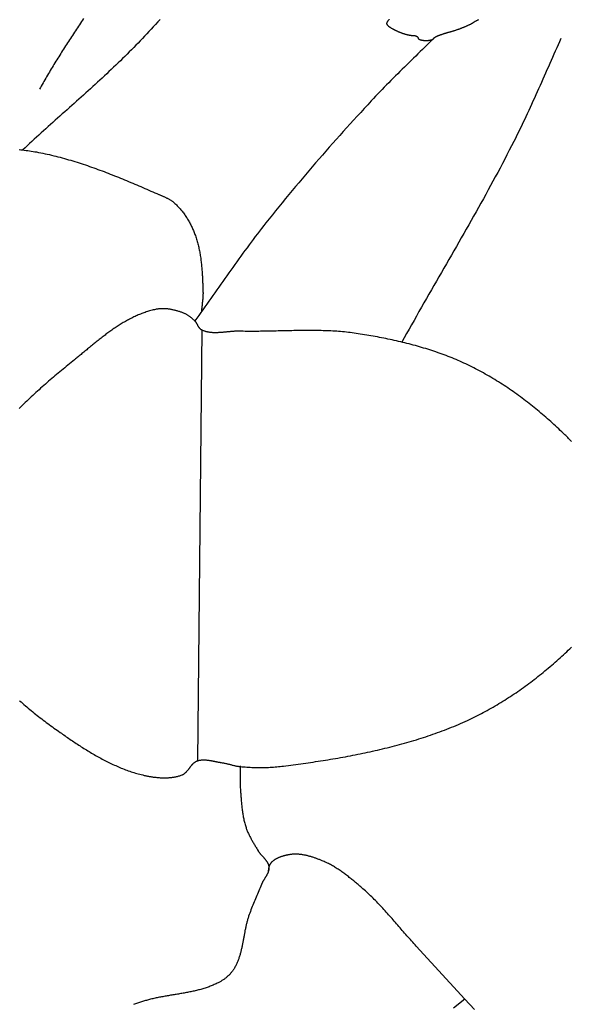
# Model space of a CAD drawing. Units: millimetres. Extents: x 2 to 129, y -64 to 65.
# Drawn here: x 68 to 93, y -21 to 24 of the extents above; entities that cross this region are included whole.
import ezdxf

# ---------------------------------------------------------------- set-up
doc = ezdxf.new("R2010")
doc.units = ezdxf.units.MM
doc.layers.add('Vector Layer 1', color=7, linetype='Continuous', lineweight=30)

msp = doc.modelspace()

# ---------------------------------------------------------------- linework, layer by layer
at = {"layer": 'Vector Layer 1', "color": 18, "lineweight": 30, "true_color": 0x000000}
msp.add_line((75.945, 9.909), (75.745, -9.884), dxfattribs=at)
for points in [[(74.027, 24.175), (73.923, 24.061), (73.82, 23.948), (73.717, 23.834), (73.614, 23.721), (73.614, 23.721), (73.516, 23.615), (73.418, 23.509), (73.32, 23.404), (73.22, 23.299), (73.121, 23.195), (73.021, 23.091), (72.92, 22.988), (72.819, 22.885), (72.717, 22.783), (72.615, 22.681), (72.513, 22.579), (72.41, 22.478), (72.307, 22.377), (72.203, 22.276), (72.099, 22.176), (71.995, 22.076), (71.89, 21.977), (71.785, 21.877), (71.68, 21.778), (71.574, 21.68), (71.468, 21.581), (71.362, 21.483), (71.256, 21.385), (71.149, 21.287), (71.042, 21.189), (70.935, 21.092), (70.828, 20.994), (70.721, 20.897), (70.613, 20.8), (70.505, 20.703), (70.398, 20.606), (70.29, 20.51), (70.182, 20.413), (70.074, 20.316), (69.966, 20.22), (69.858, 20.123), (69.75, 20.027), (69.642, 19.93), (69.534, 19.834), (69.426, 19.737), (69.318, 19.641), (69.21, 19.544), (69.102, 19.447), (68.994, 19.351), (68.886, 19.254), (68.779, 19.157), (68.671, 19.06), (68.564, 18.962), (68.457, 18.865), (68.35, 18.768), (68.243, 18.67), (68.137, 18.572), (68.03, 18.474), (67.924, 18.375), (67.818, 18.277), (67.713, 18.178)], [(86.612, 23.307), (86.509, 23.204), (86.406, 23.102), (86.303, 23), (86.2, 22.898), (86.096, 22.796), (85.992, 22.695), (85.889, 22.593), (85.785, 22.492), (85.681, 22.39), (85.577, 22.289), (85.473, 22.187), (85.37, 22.086), (85.266, 21.984), (85.162, 21.883), (85.059, 21.781), (84.955, 21.679), (84.852, 21.577), (84.75, 21.474), (84.647, 21.372), (84.545, 21.269), (84.443, 21.166), (84.341, 21.062), (84.24, 20.959), (84.139, 20.855), (84.038, 20.75), (83.938, 20.645), (83.839, 20.54), (83.74, 20.434), (83.74, 20.434), (83.577, 20.258), (83.415, 20.083), (83.253, 19.906), (83.091, 19.73), (82.93, 19.553), (82.769, 19.376), (82.608, 19.199), (82.448, 19.021), (82.288, 18.843), (82.129, 18.664), (81.97, 18.485), (81.811, 18.306), (81.653, 18.127), (81.496, 17.947), (81.338, 17.766), (81.182, 17.586), (81.026, 17.405), (80.87, 17.223), (80.715, 17.041), (80.56, 16.859), (80.406, 16.676), (80.252, 16.493), (80.099, 16.31), (79.947, 16.126), (79.795, 15.942), (79.643, 15.757), (79.492, 15.572), (79.342, 15.386), (79.192, 15.2), (79.043, 15.014), (78.895, 14.827), (78.895, 14.827), (78.796, 14.702), (78.698, 14.576), (78.601, 14.451), (78.504, 14.324), (78.408, 14.198), (78.312, 14.071), (78.216, 13.943), (78.122, 13.816), (78.027, 13.688), (77.933, 13.56), (77.839, 13.431), (77.746, 13.303), (77.653, 13.174), (77.56, 13.045), (77.468, 12.915), (77.376, 12.786), (77.283, 12.656), (77.192, 12.527), (77.1, 12.397), (77.008, 12.267), (76.917, 12.137), (76.825, 12.007), (76.734, 11.877), (76.642, 11.747), (76.551, 11.617), (76.459, 11.487), (76.368, 11.357), (76.276, 11.227), (76.184, 11.097), (76.092, 10.968), (76, 10.838), (75.908, 10.709), (75.815, 10.58), (75.722, 10.45), (75.629, 10.322)], [(92.953, 4.793), (92.908, 4.837), (92.862, 4.881), (92.817, 4.924), (92.772, 4.968), (92.727, 5.011), (92.681, 5.055), (92.636, 5.098), (92.592, 5.141), (92.547, 5.185), (92.502, 5.228), (92.502, 5.228), (92.431, 5.296), (92.359, 5.364), (92.287, 5.432), (92.215, 5.5), (92.142, 5.567), (92.069, 5.634), (91.995, 5.701), (91.92, 5.767), (91.846, 5.833), (91.771, 5.899), (91.695, 5.965), (91.619, 6.03), (91.543, 6.095), (91.466, 6.159), (91.389, 6.223), (91.311, 6.287), (91.233, 6.35), (91.155, 6.413), (91.076, 6.476), (90.997, 6.538), (90.917, 6.6), (90.837, 6.661), (90.757, 6.722), (90.676, 6.783), (90.595, 6.843), (90.513, 6.902), (90.431, 6.961), (90.349, 7.02), (90.266, 7.078), (90.183, 7.136), (90.1, 7.193), (90.016, 7.25), (89.932, 7.306), (89.847, 7.361), (89.763, 7.416), (89.677, 7.471), (89.592, 7.525), (89.506, 7.578), (89.42, 7.631), (89.333, 7.683), (89.246, 7.735), (89.159, 7.786), (89.071, 7.836), (88.983, 7.886), (88.895, 7.935), (88.807, 7.984), (88.718, 8.032), (88.629, 8.079), (88.539, 8.125), (88.449, 8.171), (88.359, 8.216), (88.269, 8.261), (88.178, 8.305), (88.178, 8.305), (88.089, 8.347), (88, 8.388), (87.91, 8.429), (87.82, 8.469), (87.73, 8.508), (87.639, 8.547), (87.548, 8.585), (87.457, 8.622), (87.365, 8.659), (87.273, 8.695), (87.181, 8.73), (87.088, 8.765), (86.996, 8.799), (86.903, 8.833), (86.809, 8.866), (86.716, 8.898), (86.622, 8.93), (86.528, 8.961), (86.433, 8.992), (86.339, 9.022), (86.244, 9.051), (86.149, 9.08), (86.054, 9.109), (85.959, 9.137), (85.863, 9.164), (85.767, 9.191), (85.671, 9.217), (85.575, 9.243), (85.479, 9.268), (85.383, 9.293), (85.286, 9.317), (85.189, 9.341), (85.093, 9.364), (84.996, 9.387), (84.899, 9.409), (84.801, 9.431), (84.704, 9.452), (84.607, 9.473), (84.509, 9.493), (84.412, 9.513), (84.314, 9.533), (84.216, 9.552), (84.118, 9.571), (84.021, 9.589), (83.923, 9.607), (83.825, 9.625), (83.727, 9.642), (83.629, 9.659), (83.531, 9.675), (83.433, 9.691), (83.335, 9.707), (83.237, 9.722), (83.139, 9.737), (83.041, 9.752), (83.041, 9.752), (82.952, 9.764), (82.864, 9.776), (82.775, 9.788), (82.686, 9.798), (82.597, 9.808), (82.509, 9.817), (82.42, 9.825), (82.33, 9.833), (82.241, 9.84), (82.152, 9.847), (82.063, 9.853), (81.973, 9.858), (81.884, 9.863), (81.795, 9.867), (81.705, 9.871), (81.615, 9.874), (81.526, 9.877), (81.436, 9.88), (81.346, 9.882), (81.257, 9.883), (81.167, 9.885), (81.077, 9.885), (80.987, 9.886), (80.897, 9.886), (80.808, 9.886), (80.718, 9.886), (80.628, 9.885), (80.538, 9.884), (80.448, 9.883), (80.358, 9.882), (80.268, 9.881), (80.178, 9.879), (80.088, 9.877), (79.998, 9.876), (79.908, 9.874), (79.818, 9.872), (79.729, 9.87), (79.639, 9.867), (79.549, 9.865), (79.459, 9.863), (79.369, 9.861), (79.28, 9.859), (79.19, 9.857), (79.1, 9.855), (79.011, 9.853), (78.921, 9.851), (78.831, 9.85), (78.742, 9.848), (78.652, 9.847), (78.563, 9.846), (78.474, 9.845), (78.385, 9.845), (78.295, 9.845), (78.206, 9.845), (78.117, 9.845), (78.028, 9.845), (77.94, 9.846), (77.851, 9.848), (77.762, 9.849), (77.673, 9.851), (77.673, 9.851), (77.645, 9.852), (77.617, 9.852), (77.589, 9.852), (77.56, 9.852), (77.532, 9.851), (77.503, 9.85), (77.474, 9.849), (77.445, 9.847), (77.416, 9.845), (77.387, 9.843), (77.358, 9.841), (77.329, 9.839), (77.3, 9.837), (77.27, 9.834), (77.241, 9.831), (77.212, 9.829), (77.182, 9.826), (77.153, 9.823), (77.123, 9.82), (77.094, 9.817), (77.064, 9.814), (77.035, 9.811), (77.005, 9.808), (76.976, 9.805), (76.946, 9.803), (76.917, 9.8), (76.887, 9.798), (76.858, 9.795), (76.828, 9.793), (76.799, 9.791), (76.77, 9.789), (76.74, 9.787), (76.711, 9.786), (76.682, 9.784), (76.653, 9.783), (76.624, 9.783), (76.595, 9.782), (76.567, 9.782), (76.538, 9.782), (76.509, 9.783), (76.481, 9.784), (76.453, 9.785), (76.424, 9.787), (76.396, 9.789), (76.368, 9.792), (76.341, 9.795), (76.313, 9.799), (76.285, 9.803), (76.258, 9.807), (76.231, 9.812), (76.204, 9.818), (76.177, 9.824), (76.15, 9.831), (76.124, 9.839), (76.098, 9.847), (76.072, 9.855), (76.046, 9.865), (76.02, 9.875), (75.995, 9.886), (75.97, 9.897), (75.945, 9.909), (75.945, 9.909), (75.932, 9.916), (75.92, 9.923), (75.909, 9.931), (75.898, 9.939), (75.888, 9.948), (75.878, 9.957), (75.868, 9.967), (75.859, 9.977), (75.85, 9.987), (75.841, 9.998), (75.832, 10.009), (75.824, 10.021), (75.816, 10.032), (75.809, 10.044), (75.801, 10.056), (75.794, 10.069), (75.786, 10.081), (75.779, 10.094), (75.772, 10.107), (75.765, 10.119), (75.758, 10.132), (75.751, 10.145), (75.744, 10.158), (75.737, 10.171), (75.73, 10.183), (75.722, 10.196), (75.715, 10.208), (75.708, 10.221), (75.7, 10.233), (75.692, 10.245), (75.684, 10.257), (75.676, 10.268), (75.667, 10.28), (75.658, 10.291), (75.649, 10.301), (75.639, 10.311), (75.63, 10.321), (75.63, 10.321), (75.61, 10.339), (75.591, 10.357), (75.572, 10.375), (75.552, 10.393), (75.532, 10.411), (75.511, 10.429), (75.491, 10.446), (75.47, 10.464), (75.449, 10.481), (75.428, 10.497), (75.406, 10.514), (75.385, 10.53), (75.363, 10.546), (75.34, 10.561), (75.318, 10.576), (75.295, 10.591), (75.272, 10.605), (75.249, 10.618), (75.226, 10.631), (75.202, 10.644), (75.178, 10.656), (75.154, 10.667), (75.129, 10.677), (75.105, 10.687), (75.105, 10.687), (75.074, 10.699), (75.043, 10.71), (75.012, 10.722), (74.98, 10.733), (74.949, 10.743), (74.917, 10.754), (74.885, 10.764), (74.853, 10.774), (74.82, 10.783), (74.788, 10.793), (74.755, 10.801), (74.722, 10.81), (74.689, 10.818), (74.656, 10.826), (74.623, 10.833), (74.589, 10.84), (74.556, 10.847), (74.522, 10.853), (74.489, 10.859), (74.455, 10.864), (74.421, 10.868), (74.388, 10.873), (74.354, 10.876), (74.32, 10.879), (74.287, 10.882), (74.253, 10.884), (74.219, 10.885), (74.185, 10.886), (74.152, 10.887), (74.118, 10.886), (74.085, 10.885), (74.051, 10.884), (74.018, 10.881), (73.985, 10.878), (73.952, 10.875), (73.919, 10.87), (73.886, 10.865), (73.853, 10.859), (73.821, 10.853), (73.821, 10.853), (73.766, 10.841), (73.712, 10.828), (73.658, 10.814), (73.604, 10.8), (73.55, 10.785), (73.497, 10.769), (73.444, 10.753), (73.391, 10.736), (73.339, 10.718), (73.286, 10.7), (73.234, 10.681), (73.183, 10.661), (73.131, 10.641), (73.08, 10.62), (73.029, 10.599), (72.978, 10.577), (72.927, 10.554), (72.877, 10.531), (72.826, 10.508), (72.776, 10.484), (72.727, 10.459), (72.677, 10.434), (72.628, 10.408), (72.579, 10.382), (72.53, 10.355), (72.481, 10.328), (72.432, 10.301), (72.384, 10.273), (72.336, 10.245), (72.288, 10.216), (72.24, 10.187), (72.192, 10.157), (72.145, 10.127), (72.098, 10.097), (72.051, 10.066), (72.004, 10.035), (71.957, 10.004), (71.91, 9.972), (71.864, 9.94), (71.817, 9.908), (71.771, 9.876), (71.725, 9.843), (71.679, 9.81), (71.633, 9.776), (71.588, 9.743), (71.542, 9.709), (71.497, 9.675), (71.452, 9.641), (71.406, 9.607), (71.361, 9.572), (71.317, 9.537), (71.272, 9.502), (71.227, 9.467), (71.182, 9.432), (71.138, 9.397), (71.094, 9.361), (71.049, 9.326), (71.005, 9.29), (70.961, 9.255), (70.917, 9.219), (70.873, 9.183), (70.829, 9.147), (70.785, 9.111), (70.742, 9.075), (70.698, 9.04), (70.655, 9.004), (70.611, 8.968), (70.568, 8.932), (70.524, 8.896), (70.481, 8.86), (70.438, 8.825), (70.394, 8.789), (70.351, 8.753), (70.308, 8.718), (70.265, 8.683), (70.222, 8.647), (70.179, 8.612), (70.136, 8.577), (70.093, 8.543), (70.093, 8.543), (70.018, 8.482), (69.943, 8.421), (69.868, 8.36), (69.793, 8.299), (69.718, 8.238), (69.643, 8.176), (69.569, 8.115), (69.494, 8.053), (69.42, 7.991), (69.345, 7.929), (69.271, 7.866), (69.197, 7.804), (69.123, 7.741), (69.049, 7.678), (68.976, 7.615), (68.902, 7.551), (68.829, 7.488), (68.756, 7.424), (68.683, 7.36), (68.61, 7.295), (68.537, 7.231), (68.465, 7.166), (68.393, 7.101), (68.321, 7.036), (68.25, 6.97), (68.178, 6.904), (68.107, 6.838), (68.036, 6.772), (67.966, 6.706), (67.896, 6.639), (67.826, 6.572), (67.756, 6.504), (67.687, 6.437), (67.618, 6.369), (67.549, 6.301)], [(67.57, -7.122), (67.635, -7.18), (67.701, -7.238), (67.767, -7.295), (67.834, -7.352), (67.901, -7.409), (67.968, -7.465), (68.035, -7.521), (68.103, -7.577), (68.171, -7.632), (68.239, -7.687), (68.308, -7.742), (68.377, -7.797), (68.446, -7.851), (68.515, -7.905), (68.585, -7.958), (68.654, -8.011), (68.724, -8.064), (68.795, -8.117), (68.865, -8.169), (68.935, -8.221), (69.006, -8.273), (69.077, -8.325), (69.148, -8.376), (69.219, -8.427), (69.29, -8.477), (69.361, -8.528), (69.433, -8.578), (69.433, -8.578), (69.489, -8.617), (69.545, -8.657), (69.602, -8.696), (69.659, -8.735), (69.715, -8.774), (69.772, -8.813), (69.829, -8.852), (69.886, -8.891), (69.944, -8.93), (70.001, -8.969), (70.059, -9.008), (70.117, -9.046), (70.174, -9.084), (70.233, -9.122), (70.291, -9.16), (70.349, -9.198), (70.408, -9.236), (70.466, -9.273), (70.525, -9.31), (70.584, -9.347), (70.643, -9.384), (70.703, -9.421), (70.762, -9.457), (70.822, -9.493), (70.882, -9.528), (70.942, -9.564), (71.002, -9.599), (71.062, -9.633), (71.123, -9.668), (71.183, -9.702), (71.244, -9.735), (71.305, -9.768), (71.366, -9.801), (71.428, -9.834), (71.489, -9.866), (71.551, -9.897), (71.613, -9.929), (71.675, -9.959), (71.738, -9.99), (71.8, -10.02), (71.863, -10.049), (71.926, -10.078), (71.989, -10.106), (72.053, -10.134), (72.116, -10.161), (72.18, -10.188), (72.244, -10.214), (72.308, -10.24), (72.372, -10.265), (72.437, -10.29), (72.502, -10.313), (72.567, -10.337), (72.632, -10.359), (72.698, -10.382), (72.763, -10.403), (72.829, -10.424), (72.895, -10.444), (72.962, -10.463), (73.028, -10.482), (73.095, -10.5), (73.162, -10.517), (73.229, -10.534), (73.229, -10.534), (73.266, -10.542), (73.303, -10.551), (73.34, -10.559), (73.377, -10.567), (73.415, -10.575), (73.452, -10.583), (73.49, -10.59), (73.528, -10.597), (73.566, -10.604), (73.604, -10.61), (73.642, -10.616), (73.681, -10.622), (73.719, -10.628), (73.758, -10.633), (73.796, -10.638), (73.835, -10.642), (73.874, -10.646), (73.913, -10.65), (73.951, -10.654), (73.99, -10.657), (74.029, -10.659), (74.068, -10.661), (74.106, -10.663), (74.145, -10.664), (74.184, -10.665), (74.222, -10.665), (74.261, -10.665), (74.3, -10.664), (74.338, -10.663), (74.376, -10.661), (74.415, -10.659), (74.453, -10.656), (74.491, -10.653), (74.529, -10.649), (74.566, -10.645), (74.604, -10.64), (74.641, -10.634), (74.678, -10.628), (74.715, -10.621), (74.752, -10.613), (74.789, -10.605), (74.825, -10.597), (74.861, -10.587), (74.897, -10.577), (74.933, -10.566), (74.968, -10.555), (75.003, -10.542), (75.038, -10.529), (75.038, -10.529), (75.054, -10.523), (75.07, -10.515), (75.086, -10.507), (75.101, -10.499), (75.116, -10.49), (75.131, -10.48), (75.145, -10.47), (75.159, -10.46), (75.173, -10.449), (75.186, -10.438), (75.2, -10.426), (75.213, -10.414), (75.225, -10.401), (75.238, -10.388), (75.25, -10.375), (75.263, -10.362), (75.275, -10.348), (75.287, -10.334), (75.298, -10.32), (75.31, -10.306), (75.322, -10.291), (75.333, -10.277), (75.345, -10.262), (75.356, -10.247), (75.367, -10.232), (75.379, -10.218), (75.39, -10.203), (75.401, -10.188), (75.413, -10.173), (75.424, -10.158), (75.435, -10.144), (75.447, -10.129), (75.458, -10.114), (75.47, -10.1), (75.482, -10.086), (75.494, -10.072), (75.506, -10.058), (75.518, -10.045), (75.53, -10.032), (75.543, -10.019), (75.555, -10.007), (75.568, -9.994), (75.581, -9.983), (75.595, -9.971), (75.609, -9.96), (75.622, -9.95), (75.637, -9.94), (75.651, -9.93), (75.666, -9.921), (75.681, -9.912), (75.697, -9.905), (75.713, -9.897), (75.729, -9.89), (75.745, -9.884), (75.745, -9.884), (75.768, -9.877), (75.791, -9.87), (75.815, -9.864), (75.838, -9.859), (75.862, -9.855), (75.885, -9.851), (75.909, -9.847), (75.933, -9.845), (75.957, -9.843), (75.981, -9.841), (76.005, -9.84), (76.029, -9.84), (76.054, -9.84), (76.078, -9.841), (76.103, -9.842), (76.127, -9.843), (76.152, -9.845), (76.177, -9.847), (76.202, -9.85), (76.227, -9.853), (76.251, -9.856), (76.276, -9.859), (76.301, -9.863), (76.326, -9.867), (76.351, -9.871), (76.376, -9.876), (76.401, -9.88), (76.426, -9.885), (76.451, -9.89), (76.476, -9.895), (76.501, -9.9), (76.526, -9.905), (76.551, -9.91), (76.576, -9.915), (76.601, -9.92), (76.625, -9.925), (76.65, -9.93), (76.675, -9.935), (76.699, -9.939), (76.724, -9.944), (76.748, -9.948), (76.773, -9.953), (76.797, -9.957), (76.821, -9.96), (76.845, -9.964), (76.845, -9.964), (76.879, -9.969), (76.912, -9.974), (76.946, -9.981), (76.979, -9.987), (77.013, -9.994), (77.046, -10.002), (77.08, -10.009), (77.113, -10.017), (77.147, -10.026), (77.18, -10.034), (77.214, -10.043), (77.247, -10.051), (77.281, -10.06), (77.314, -10.068), (77.348, -10.077), (77.381, -10.085), (77.415, -10.093), (77.448, -10.101), (77.482, -10.108), (77.516, -10.115), (77.549, -10.122), (77.583, -10.128), (77.617, -10.133), (77.65, -10.138), (77.684, -10.143), (77.718, -10.146), (77.718, -10.146), (77.793, -10.154), (77.869, -10.16), (77.945, -10.166), (78.021, -10.171), (78.097, -10.176), (78.174, -10.18), (78.25, -10.183), (78.327, -10.186), (78.404, -10.188), (78.481, -10.19), (78.558, -10.191), (78.635, -10.191), (78.712, -10.191), (78.789, -10.19), (78.866, -10.188), (78.943, -10.186), (79.02, -10.183), (79.096, -10.179), (79.173, -10.175), (79.249, -10.17), (79.326, -10.164), (79.402, -10.158), (79.478, -10.151), (79.553, -10.143), (79.629, -10.135), (79.704, -10.126), (79.704, -10.126), (79.817, -10.111), (79.93, -10.096), (80.043, -10.082), (80.156, -10.067), (80.269, -10.051), (80.383, -10.036), (80.496, -10.02), (80.61, -10.004), (80.724, -9.988), (80.837, -9.972), (80.951, -9.955), (81.065, -9.938), (81.179, -9.921), (81.293, -9.904), (81.408, -9.886), (81.522, -9.868), (81.636, -9.85), (81.75, -9.831), (81.864, -9.813), (81.978, -9.793), (82.093, -9.774), (82.207, -9.754), (82.321, -9.734), (82.435, -9.714), (82.549, -9.693), (82.663, -9.672), (82.778, -9.65), (82.892, -9.628), (83.005, -9.606), (83.119, -9.584), (83.233, -9.561), (83.347, -9.537), (83.461, -9.514), (83.574, -9.49), (83.688, -9.465), (83.801, -9.44), (83.914, -9.415), (84.027, -9.389), (84.14, -9.363), (84.253, -9.336), (84.366, -9.309), (84.478, -9.281), (84.59, -9.253), (84.703, -9.225), (84.815, -9.196), (84.926, -9.167), (85.038, -9.137), (85.149, -9.106), (85.261, -9.075), (85.372, -9.044), (85.482, -9.012), (85.593, -8.98), (85.703, -8.947), (85.813, -8.913), (85.923, -8.879), (86.033, -8.845), (86.142, -8.81), (86.251, -8.774), (86.36, -8.738), (86.468, -8.701), (86.576, -8.663), (86.684, -8.625), (86.792, -8.587), (86.899, -8.548), (87.006, -8.508), (87.112, -8.468), (87.219, -8.427), (87.324, -8.385), (87.43, -8.343), (87.535, -8.3), (87.64, -8.256), (87.744, -8.212), (87.848, -8.167), (87.952, -8.122), (88.055, -8.076), (88.158, -8.029), (88.158, -8.029), (88.251, -7.986), (88.343, -7.942), (88.435, -7.898), (88.527, -7.852), (88.619, -7.806), (88.711, -7.76), (88.802, -7.712), (88.893, -7.664), (88.984, -7.616), (89.074, -7.566), (89.164, -7.516), (89.254, -7.466), (89.344, -7.414), (89.433, -7.362), (89.522, -7.31), (89.611, -7.257), (89.7, -7.203), (89.788, -7.149), (89.876, -7.094), (89.963, -7.038), (90.051, -6.982), (90.138, -6.926), (90.224, -6.868), (90.31, -6.811), (90.396, -6.753), (90.482, -6.694), (90.567, -6.634), (90.652, -6.575), (90.737, -6.514), (90.821, -6.454), (90.905, -6.392), (90.988, -6.331), (91.072, -6.269), (91.154, -6.206), (91.237, -6.143), (91.319, -6.079), (91.4, -6.016), (91.482, -5.951), (91.563, -5.887), (91.643, -5.821), (91.723, -5.756), (91.803, -5.69), (91.882, -5.624), (91.961, -5.557), (92.039, -5.49), (92.117, -5.423), (92.195, -5.355), (92.272, -5.287), (92.349, -5.219), (92.425, -5.15), (92.501, -5.082), (92.576, -5.012), (92.651, -4.943), (92.726, -4.873), (92.8, -4.803), (92.873, -4.733), (92.946, -4.662)], [(88.04, -20.84), (85.809, -18.392), (85.809, -18.392), (85.754, -18.334), (85.7, -18.275), (85.646, -18.216), (85.592, -18.157), (85.538, -18.097), (85.485, -18.038), (85.432, -17.978), (85.379, -17.918), (85.326, -17.858), (85.273, -17.797), (85.22, -17.737), (85.168, -17.677), (85.115, -17.616), (85.062, -17.556), (85.01, -17.495), (84.957, -17.435), (84.905, -17.374), (84.852, -17.314), (84.8, -17.253), (84.747, -17.193), (84.694, -17.133), (84.641, -17.073), (84.588, -17.013), (84.535, -16.953), (84.482, -16.893), (84.428, -16.833), (84.375, -16.774), (84.321, -16.715), (84.267, -16.656), (84.212, -16.597), (84.158, -16.538), (84.103, -16.48), (84.048, -16.422), (83.992, -16.365), (83.936, -16.307), (83.88, -16.25), (83.823, -16.194), (83.766, -16.138), (83.709, -16.082), (83.651, -16.027), (83.593, -15.972), (83.534, -15.917), (83.475, -15.863), (83.415, -15.81), (83.355, -15.757), (83.294, -15.704), (83.294, -15.704), (83.254, -15.67), (83.215, -15.637), (83.175, -15.603), (83.135, -15.569), (83.095, -15.536), (83.055, -15.502), (83.015, -15.468), (82.975, -15.435), (82.934, -15.401), (82.894, -15.368), (82.853, -15.335), (82.812, -15.302), (82.771, -15.269), (82.73, -15.237), (82.688, -15.205), (82.647, -15.172), (82.605, -15.141), (82.563, -15.109), (82.521, -15.078), (82.479, -15.047), (82.436, -15.016), (82.393, -14.986), (82.35, -14.955), (82.307, -14.926), (82.264, -14.897), (82.22, -14.868), (82.176, -14.839), (82.132, -14.811), (82.087, -14.784), (82.043, -14.756), (81.998, -14.73), (81.952, -14.704), (81.907, -14.678), (81.861, -14.653), (81.815, -14.628), (81.768, -14.604), (81.721, -14.581), (81.674, -14.558), (81.627, -14.536), (81.579, -14.515), (81.531, -14.494), (81.482, -14.474), (81.482, -14.474), (81.451, -14.461), (81.419, -14.448), (81.387, -14.435), (81.355, -14.423), (81.322, -14.41), (81.29, -14.398), (81.257, -14.386), (81.224, -14.374), (81.191, -14.362), (81.158, -14.35), (81.125, -14.339), (81.092, -14.327), (81.058, -14.316), (81.025, -14.306), (80.991, -14.295), (80.957, -14.285), (80.923, -14.275), (80.889, -14.266), (80.855, -14.257), (80.821, -14.248), (80.787, -14.24), (80.753, -14.232), (80.719, -14.224), (80.684, -14.217), (80.65, -14.211), (80.616, -14.204), (80.581, -14.199), (80.547, -14.193), (80.512, -14.189), (80.478, -14.185), (80.444, -14.181), (80.409, -14.178), (80.375, -14.175), (80.34, -14.173), (80.306, -14.172), (80.272, -14.171), (80.237, -14.171), (80.203, -14.172), (80.169, -14.173), (80.135, -14.175), (80.101, -14.178), (80.067, -14.182), (80.033, -14.186), (79.999, -14.191), (79.965, -14.197), (79.965, -14.197), (79.946, -14.2), (79.927, -14.204), (79.908, -14.207), (79.889, -14.211), (79.869, -14.216), (79.85, -14.22), (79.83, -14.224), (79.81, -14.229), (79.79, -14.234), (79.77, -14.239), (79.75, -14.244), (79.73, -14.25), (79.71, -14.255), (79.69, -14.261), (79.669, -14.267), (79.649, -14.273), (79.629, -14.28), (79.609, -14.286), (79.589, -14.293), (79.569, -14.3), (79.549, -14.308), (79.53, -14.315), (79.51, -14.323), (79.49, -14.331), (79.471, -14.339), (79.452, -14.347), (79.433, -14.356), (79.415, -14.365), (79.396, -14.374), (79.378, -14.384), (79.36, -14.393), (79.342, -14.403), (79.325, -14.413), (79.308, -14.424), (79.291, -14.434), (79.275, -14.445), (79.259, -14.457), (79.243, -14.468), (79.228, -14.48), (79.213, -14.492), (79.198, -14.504), (79.184, -14.517), (79.171, -14.53), (79.158, -14.543), (79.145, -14.557), (79.133, -14.57), (79.122, -14.584), (79.11, -14.599), (79.1, -14.614), (79.09, -14.629), (79.081, -14.644), (79.072, -14.659), (79.064, -14.675), (79.056, -14.692), (79.049, -14.708), (79.043, -14.725), (79.038, -14.742), (79.033, -14.76), (79.033, -14.76), (79.027, -14.784), (79.022, -14.808), (79.018, -14.832), (79.014, -14.856), (79.011, -14.879), (79.009, -14.903), (79.007, -14.926), (79.006, -14.95), (79.006, -14.973)]]:
    msp.add_lwpolyline(points, dxfattribs=at)
at = {"layer": 'Vector Layer 1', "color": 18, "lineweight": 30, "true_color": 0x000000, "extrusion": (0, 0, -1)}
for points in [[(-70.502, 24.214), (-70.457, 24.144), (-70.411, 24.074), (-70.366, 24.004), (-70.32, 23.934), (-70.275, 23.864), (-70.229, 23.794), (-70.184, 23.724), (-70.138, 23.654), (-70.093, 23.584), (-70.047, 23.514), (-70.001, 23.444), (-69.956, 23.374), (-69.91, 23.304), (-69.865, 23.235), (-69.819, 23.165), (-69.774, 23.095), (-69.729, 23.025), (-69.684, 22.955), (-69.638, 22.885), (-69.593, 22.814), (-69.548, 22.744), (-69.504, 22.674), (-69.459, 22.604), (-69.414, 22.534), (-69.37, 22.463), (-69.326, 22.393), (-69.282, 22.323), (-69.238, 22.252), (-69.194, 22.181), (-69.151, 22.111), (-69.108, 22.04), (-69.065, 21.969), (-69.022, 21.899), (-68.979, 21.828), (-68.937, 21.757), (-68.895, 21.685), (-68.853, 21.614), (-68.812, 21.543), (-68.77, 21.471), (-68.73, 21.4), (-68.689, 21.328), (-68.649, 21.257), (-68.609, 21.185), (-68.569, 21.113), (-68.53, 21.041), (-68.491, 20.968)], [(-84.568, 24.175), (-84.557, 24.163), (-84.545, 24.152), (-84.535, 24.141), (-84.524, 24.13), (-84.515, 24.119), (-84.506, 24.108), (-84.497, 24.097), (-84.489, 24.087), (-84.482, 24.077), (-84.476, 24.066), (-84.47, 24.056), (-84.464, 24.046), (-84.46, 24.037), (-84.456, 24.027), (-84.452, 24.018), (-84.45, 24.009), (-84.448, 24), (-84.447, 23.991), (-84.447, 23.982), (-84.447, 23.982), (-84.447, 23.976), (-84.448, 23.97), (-84.45, 23.963), (-84.453, 23.957), (-84.456, 23.95), (-84.46, 23.943), (-84.465, 23.935), (-84.47, 23.928), (-84.476, 23.92), (-84.483, 23.913), (-84.49, 23.905), (-84.498, 23.897), (-84.506, 23.889), (-84.515, 23.881), (-84.525, 23.873), (-84.535, 23.864), (-84.546, 23.856), (-84.557, 23.847), (-84.569, 23.839), (-84.581, 23.83), (-84.593, 23.821), (-84.607, 23.813), (-84.62, 23.804), (-84.634, 23.795), (-84.649, 23.786), (-84.663, 23.777), (-84.678, 23.768), (-84.694, 23.759), (-84.71, 23.75), (-84.726, 23.741), (-84.743, 23.732), (-84.759, 23.723), (-84.777, 23.715), (-84.794, 23.706), (-84.812, 23.697), (-84.83, 23.688), (-84.848, 23.679), (-84.866, 23.67), (-84.885, 23.662), (-84.904, 23.653), (-84.922, 23.644), (-84.942, 23.636), (-84.961, 23.628), (-84.98, 23.619), (-85, 23.611), (-85.019, 23.603), (-85.039, 23.595), (-85.059, 23.587), (-85.078, 23.58), (-85.098, 23.572), (-85.118, 23.564), (-85.138, 23.557), (-85.158, 23.55), (-85.178, 23.543), (-85.197, 23.536), (-85.217, 23.53), (-85.237, 23.523), (-85.257, 23.517), (-85.276, 23.511), (-85.295, 23.505), (-85.315, 23.499), (-85.334, 23.494), (-85.353, 23.488), (-85.372, 23.483), (-85.39, 23.478), (-85.409, 23.474), (-85.427, 23.47), (-85.445, 23.466), (-85.462, 23.462), (-85.48, 23.458), (-85.497, 23.455), (-85.514, 23.452), (-85.531, 23.449), (-85.547, 23.447), (-85.563, 23.445), (-85.578, 23.443), (-85.594, 23.442), (-85.609, 23.44), (-85.623, 23.44), (-85.637, 23.439), (-85.651, 23.439), (-85.651, 23.439), (-85.664, 23.439), (-85.678, 23.438), (-85.691, 23.438), (-85.704, 23.436), (-85.716, 23.435), (-85.729, 23.433), (-85.741, 23.431), (-85.753, 23.428), (-85.764, 23.425), (-85.775, 23.422), (-85.786, 23.419), (-85.796, 23.416), (-85.806, 23.412), (-85.815, 23.408), (-85.824, 23.403), (-85.833, 23.399), (-85.841, 23.394), (-85.848, 23.389), (-85.855, 23.384), (-85.862, 23.379), (-85.868, 23.373), (-85.873, 23.367), (-85.877, 23.362), (-85.881, 23.356), (-85.885, 23.349), (-85.887, 23.343), (-85.889, 23.337), (-85.89, 23.33), (-85.891, 23.324), (-85.891, 23.324), (-85.891, 23.319), (-85.892, 23.313), (-85.894, 23.308), (-85.897, 23.303), (-85.9, 23.298), (-85.904, 23.292), (-85.909, 23.288), (-85.915, 23.283), (-85.921, 23.278), (-85.927, 23.273), (-85.935, 23.269), (-85.943, 23.264), (-85.951, 23.26), (-85.96, 23.256), (-85.97, 23.252), (-85.98, 23.248), (-85.991, 23.244), (-86.002, 23.241), (-86.014, 23.237), (-86.026, 23.234), (-86.039, 23.231), (-86.052, 23.228), (-86.065, 23.225), (-86.079, 23.223), (-86.093, 23.221), (-86.108, 23.218), (-86.123, 23.216), (-86.138, 23.215), (-86.153, 23.213), (-86.169, 23.212), (-86.185, 23.211), (-86.201, 23.21), (-86.218, 23.21), (-86.234, 23.209), (-86.251, 23.209), (-86.251, 23.209), (-86.268, 23.209), (-86.285, 23.21), (-86.301, 23.21), (-86.318, 23.211), (-86.334, 23.212), (-86.35, 23.213), (-86.365, 23.214), (-86.38, 23.216), (-86.395, 23.218), (-86.41, 23.219), (-86.424, 23.221), (-86.438, 23.224), (-86.451, 23.226), (-86.464, 23.228), (-86.477, 23.231), (-86.489, 23.234), (-86.5, 23.237), (-86.512, 23.24), (-86.522, 23.243), (-86.532, 23.246), (-86.542, 23.249), (-86.551, 23.253), (-86.56, 23.257), (-86.568, 23.26), (-86.575, 23.264), (-86.582, 23.268), (-86.588, 23.272), (-86.593, 23.276), (-86.598, 23.28), (-86.602, 23.285), (-86.606, 23.289), (-86.608, 23.293), (-86.61, 23.298), (-86.611, 23.302), (-86.612, 23.307), (-86.612, 23.307), (-86.612, 23.31), (-86.613, 23.313), (-86.615, 23.317), (-86.618, 23.321), (-86.621, 23.325), (-86.625, 23.329), (-86.63, 23.333), (-86.635, 23.337), (-86.641, 23.342), (-86.648, 23.346), (-86.656, 23.351), (-86.664, 23.356), (-86.672, 23.361), (-86.682, 23.366), (-86.692, 23.372), (-86.702, 23.377), (-86.713, 23.383), (-86.725, 23.388), (-86.737, 23.394), (-86.75, 23.4), (-86.763, 23.406), (-86.777, 23.412), (-86.791, 23.418), (-86.806, 23.424), (-86.821, 23.431), (-86.837, 23.437), (-86.853, 23.443), (-86.87, 23.45), (-86.887, 23.456), (-86.905, 23.463), (-86.923, 23.469), (-86.941, 23.476), (-86.96, 23.483), (-86.979, 23.489), (-86.999, 23.496), (-87.019, 23.503), (-87.039, 23.51), (-87.059, 23.516), (-87.08, 23.523), (-87.102, 23.53), (-87.123, 23.537), (-87.145, 23.544), (-87.167, 23.55), (-87.189, 23.557), (-87.212, 23.564), (-87.235, 23.57), (-87.258, 23.577), (-87.281, 23.584), (-87.305, 23.59), (-87.328, 23.597), (-87.352, 23.603), (-87.352, 23.603), (-87.377, 23.61), (-87.403, 23.617), (-87.428, 23.625), (-87.453, 23.632), (-87.479, 23.64), (-87.505, 23.647), (-87.53, 23.655), (-87.556, 23.663), (-87.582, 23.671), (-87.608, 23.68), (-87.634, 23.688), (-87.66, 23.697), (-87.685, 23.706), (-87.711, 23.714), (-87.737, 23.723), (-87.762, 23.732), (-87.788, 23.742), (-87.813, 23.751), (-87.838, 23.76), (-87.863, 23.769), (-87.888, 23.779), (-87.912, 23.788), (-87.937, 23.798), (-87.961, 23.807), (-87.985, 23.817), (-88.008, 23.826), (-88.031, 23.836), (-88.054, 23.845), (-88.077, 23.855), (-88.099, 23.864), (-88.121, 23.874), (-88.142, 23.883), (-88.163, 23.892), (-88.183, 23.902), (-88.203, 23.911), (-88.223, 23.92), (-88.242, 23.93), (-88.261, 23.939), (-88.278, 23.948), (-88.296, 23.957), (-88.313, 23.965), (-88.329, 23.974), (-88.345, 23.983), (-88.36, 23.991), (-88.374, 24), (-88.388, 24.008), (-88.401, 24.016), (-88.413, 24.024), (-88.424, 24.032), (-88.424, 24.032), (-88.439, 24.041), (-88.454, 24.051), (-88.47, 24.061), (-88.486, 24.071), (-88.504, 24.081), (-88.522, 24.091), (-88.54, 24.101), (-88.559, 24.111), (-88.579, 24.121), (-88.599, 24.131), (-88.62, 24.141), (-88.641, 24.151), (-88.662, 24.161), (-88.684, 24.171)], [(-92.464, 23.293), (-92.399, 23.15), (-92.334, 23.006), (-92.269, 22.863), (-92.204, 22.719), (-92.139, 22.576), (-92.075, 22.432), (-92.011, 22.288), (-91.947, 22.144), (-91.883, 22), (-91.819, 21.856), (-91.755, 21.712), (-91.692, 21.568), (-91.628, 21.424), (-91.564, 21.28), (-91.5, 21.137), (-91.436, 20.993), (-91.372, 20.849), (-91.307, 20.705), (-91.242, 20.562), (-91.177, 20.418), (-91.112, 20.275), (-91.047, 20.132), (-90.981, 19.989), (-90.915, 19.846), (-90.848, 19.703), (-90.781, 19.561), (-90.713, 19.418), (-90.645, 19.276), (-90.576, 19.134), (-90.507, 18.993), (-90.437, 18.852), (-90.367, 18.711), (-90.296, 18.57), (-90.296, 18.57), (-90.192, 18.366), (-90.087, 18.162), (-89.981, 17.958), (-89.875, 17.755), (-89.768, 17.552), (-89.661, 17.349), (-89.553, 17.147), (-89.444, 16.945), (-89.335, 16.743), (-89.226, 16.541), (-89.116, 16.34), (-89.005, 16.139), (-88.894, 15.938), (-88.783, 15.737), (-88.671, 15.537), (-88.559, 15.336), (-88.447, 15.136), (-88.334, 14.936), (-88.221, 14.736), (-88.108, 14.536), (-87.994, 14.337), (-87.88, 14.137), (-87.766, 13.938), (-87.652, 13.738), (-87.538, 13.539), (-87.423, 13.34), (-87.309, 13.141), (-87.194, 12.942), (-87.079, 12.743), (-86.965, 12.543), (-86.85, 12.344), (-86.735, 12.145), (-86.621, 11.946), (-86.506, 11.747), (-86.391, 11.548), (-86.277, 11.349), (-86.162, 11.15), (-86.048, 10.95), (-85.934, 10.751), (-85.82, 10.551), (-85.707, 10.352), (-85.593, 10.152), (-85.48, 9.952), (-85.367, 9.752), (-85.255, 9.552), (-85.143, 9.352)], [(-67.546, 18.195), (-67.627, 18.187), (-67.707, 18.179), (-67.787, 18.169), (-67.868, 18.16), (-67.948, 18.149), (-68.028, 18.138), (-68.108, 18.126), (-68.187, 18.113), (-68.267, 18.1), (-68.347, 18.086), (-68.347, 18.086), (-68.446, 18.067), (-68.546, 18.048), (-68.645, 18.027), (-68.744, 18.007), (-68.843, 17.985), (-68.941, 17.963), (-69.04, 17.94), (-69.138, 17.916), (-69.237, 17.892), (-69.335, 17.867), (-69.432, 17.842), (-69.53, 17.815), (-69.628, 17.789), (-69.725, 17.761), (-69.822, 17.733), (-69.919, 17.705), (-70.016, 17.676), (-70.113, 17.646), (-70.21, 17.616), (-70.306, 17.585), (-70.403, 17.554), (-70.499, 17.522), (-70.595, 17.49), (-70.691, 17.458), (-70.787, 17.425), (-70.882, 17.391), (-70.978, 17.357), (-71.073, 17.323), (-71.169, 17.288), (-71.264, 17.253), (-71.359, 17.218), (-71.454, 17.182), (-71.548, 17.146), (-71.643, 17.109), (-71.738, 17.073), (-71.832, 17.035), (-71.926, 16.998), (-72.021, 16.961), (-72.115, 16.923), (-72.209, 16.885), (-72.303, 16.846), (-72.397, 16.808), (-72.49, 16.769), (-72.584, 16.73), (-72.677, 16.691), (-72.771, 16.651), (-72.864, 16.612), (-72.958, 16.572), (-73.051, 16.533), (-73.144, 16.493), (-73.237, 16.453), (-73.33, 16.413), (-73.423, 16.373), (-73.515, 16.333), (-73.608, 16.292), (-73.701, 16.252), (-73.793, 16.212), (-73.886, 16.172), (-73.886, 16.172), (-73.912, 16.16), (-73.939, 16.149), (-73.966, 16.137), (-73.993, 16.126), (-74.02, 16.115), (-74.047, 16.103), (-74.074, 16.092), (-74.101, 16.081), (-74.128, 16.069), (-74.155, 16.058), (-74.182, 16.046), (-74.208, 16.034), (-74.235, 16.022), (-74.262, 16.01), (-74.288, 15.997), (-74.314, 15.985), (-74.341, 15.972), (-74.366, 15.959), (-74.392, 15.945), (-74.418, 15.931), (-74.443, 15.917), (-74.468, 15.903), (-74.492, 15.888), (-74.517, 15.872), (-74.541, 15.857), (-74.564, 15.84), (-74.587, 15.824), (-74.61, 15.806), (-74.633, 15.789), (-74.655, 15.77), (-74.676, 15.752), (-74.676, 15.752), (-74.712, 15.719), (-74.748, 15.685), (-74.782, 15.651), (-74.817, 15.617), (-74.851, 15.581), (-74.884, 15.546), (-74.917, 15.51), (-74.949, 15.473), (-74.981, 15.436), (-75.012, 15.398), (-75.042, 15.36), (-75.073, 15.322), (-75.102, 15.283), (-75.131, 15.243), (-75.16, 15.204), (-75.188, 15.163), (-75.215, 15.123), (-75.242, 15.082), (-75.268, 15.041), (-75.294, 14.999), (-75.319, 14.958), (-75.344, 14.915), (-75.368, 14.873), (-75.392, 14.83), (-75.415, 14.787), (-75.437, 14.744), (-75.459, 14.701), (-75.481, 14.657), (-75.501, 14.613), (-75.522, 14.569), (-75.542, 14.525), (-75.561, 14.481), (-75.579, 14.437), (-75.598, 14.392), (-75.615, 14.347), (-75.615, 14.347), (-75.635, 14.295), (-75.654, 14.243), (-75.672, 14.19), (-75.69, 14.137), (-75.707, 14.084), (-75.723, 14.031), (-75.738, 13.977), (-75.753, 13.924), (-75.768, 13.87), (-75.781, 13.816), (-75.794, 13.762), (-75.807, 13.707), (-75.819, 13.653), (-75.83, 13.598), (-75.841, 13.544), (-75.851, 13.489), (-75.861, 13.434), (-75.87, 13.379), (-75.879, 13.324), (-75.888, 13.268), (-75.896, 13.213), (-75.903, 13.157), (-75.91, 13.102), (-75.917, 13.046), (-75.923, 12.991), (-75.929, 12.935), (-75.935, 12.879), (-75.94, 12.823), (-75.945, 12.767), (-75.95, 12.711), (-75.955, 12.655), (-75.959, 12.599), (-75.963, 12.543), (-75.966, 12.487), (-75.97, 12.431), (-75.973, 12.375), (-75.976, 12.319), (-75.979, 12.263), (-75.982, 12.207), (-75.984, 12.151), (-75.987, 12.095), (-75.989, 12.039), (-75.991, 11.983), (-75.993, 11.927), (-75.995, 11.871), (-75.997, 11.815), (-75.999, 11.76), (-76.001, 11.704), (-76.001, 11.704), (-76.002, 11.662), (-76.003, 11.62), (-76.003, 11.578), (-76.002, 11.536), (-76, 11.494), (-75.998, 11.452), (-75.995, 11.41), (-75.992, 11.368), (-75.989, 11.326), (-75.985, 11.285), (-75.981, 11.243), (-75.977, 11.201), (-75.972, 11.159), (-75.968, 11.117), (-75.963, 11.075), (-75.959, 11.033), (-75.954, 10.991), (-75.95, 10.949), (-75.945, 10.908), (-75.941, 10.866), (-75.937, 10.824), (-75.933, 10.782), (-75.93, 10.74)], [(-77.718, -10.119), (-77.718, -10.172), (-77.718, -10.225), (-77.717, -10.278), (-77.716, -10.331), (-77.715, -10.384), (-77.714, -10.438), (-77.713, -10.491), (-77.712, -10.544), (-77.711, -10.597), (-77.71, -10.65), (-77.709, -10.703), (-77.708, -10.757), (-77.708, -10.81), (-77.708, -10.863), (-77.709, -10.916), (-77.71, -10.969), (-77.712, -11.022), (-77.714, -11.075), (-77.717, -11.128), (-77.721, -11.181), (-77.721, -11.181), (-77.724, -11.232), (-77.728, -11.283), (-77.732, -11.334), (-77.736, -11.385), (-77.739, -11.437), (-77.743, -11.488), (-77.747, -11.539), (-77.751, -11.59), (-77.755, -11.641), (-77.759, -11.693), (-77.764, -11.744), (-77.769, -11.795), (-77.773, -11.846), (-77.779, -11.897), (-77.784, -11.948), (-77.79, -11.999), (-77.796, -12.05), (-77.802, -12.101), (-77.809, -12.152), (-77.816, -12.203), (-77.823, -12.254), (-77.831, -12.304), (-77.839, -12.355), (-77.848, -12.405), (-77.857, -12.456), (-77.867, -12.506), (-77.877, -12.556), (-77.888, -12.606), (-77.9, -12.656), (-77.912, -12.705), (-77.925, -12.755), (-77.938, -12.804), (-77.952, -12.853), (-77.967, -12.902), (-77.982, -12.951), (-77.982, -12.951), (-77.995, -12.99), (-78.009, -13.029), (-78.024, -13.067), (-78.039, -13.106), (-78.055, -13.143), (-78.071, -13.181), (-78.088, -13.219), (-78.105, -13.256), (-78.123, -13.293), (-78.142, -13.33), (-78.161, -13.367), (-78.18, -13.404), (-78.199, -13.44), (-78.219, -13.476), (-78.24, -13.513), (-78.26, -13.549), (-78.281, -13.585), (-78.302, -13.621), (-78.323, -13.656), (-78.344, -13.692), (-78.366, -13.728), (-78.387, -13.763), (-78.409, -13.799), (-78.43, -13.835), (-78.452, -13.87), (-78.473, -13.906), (-78.495, -13.941), (-78.516, -13.977), (-78.537, -14.012), (-78.537, -14.012), (-78.547, -14.028), (-78.557, -14.044), (-78.567, -14.06), (-78.578, -14.075), (-78.589, -14.091), (-78.601, -14.106), (-78.613, -14.121), (-78.625, -14.137), (-78.637, -14.152), (-78.649, -14.167), (-78.662, -14.181), (-78.675, -14.196), (-78.688, -14.211), (-78.701, -14.226), (-78.714, -14.24), (-78.727, -14.255), (-78.74, -14.27), (-78.753, -14.284), (-78.767, -14.299), (-78.78, -14.313), (-78.793, -14.328), (-78.806, -14.343), (-78.819, -14.357), (-78.832, -14.372), (-78.844, -14.387), (-78.857, -14.402), (-78.869, -14.417), (-78.881, -14.432), (-78.893, -14.447), (-78.904, -14.462), (-78.915, -14.477), (-78.926, -14.492), (-78.936, -14.508), (-78.946, -14.523), (-78.956, -14.539), (-78.965, -14.555), (-78.974, -14.571), (-78.982, -14.587), (-78.99, -14.604), (-78.997, -14.62), (-79.004, -14.637), (-79.01, -14.654), (-79.015, -14.671), (-79.02, -14.688), (-79.025, -14.706), (-79.028, -14.724), (-79.031, -14.742), (-79.033, -14.76), (-79.033, -14.76), (-79.034, -14.779), (-79.035, -14.797), (-79.035, -14.815), (-79.034, -14.833), (-79.032, -14.851), (-79.03, -14.869), (-79.027, -14.887), (-79.024, -14.905), (-79.02, -14.923), (-79.016, -14.94), (-79.01, -14.958), (-79.005, -14.975), (-78.999, -14.993), (-78.992, -15.01), (-78.985, -15.028), (-78.978, -15.045), (-78.97, -15.062), (-78.962, -15.079), (-78.954, -15.096), (-78.945, -15.113), (-78.936, -15.13), (-78.927, -15.147), (-78.918, -15.164), (-78.908, -15.181), (-78.898, -15.198), (-78.888, -15.215), (-78.878, -15.231), (-78.868, -15.248), (-78.857, -15.265), (-78.847, -15.282), (-78.837, -15.299), (-78.826, -15.316), (-78.816, -15.332), (-78.806, -15.349), (-78.796, -15.366), (-78.785, -15.383), (-78.775, -15.4), (-78.766, -15.417), (-78.756, -15.434), (-78.746, -15.45), (-78.737, -15.467), (-78.728, -15.484), (-78.719, -15.502), (-78.711, -15.519), (-78.703, -15.536), (-78.695, -15.553), (-78.688, -15.57), (-78.688, -15.57), (-78.658, -15.643), (-78.627, -15.715), (-78.597, -15.787), (-78.566, -15.859), (-78.536, -15.932), (-78.505, -16.004), (-78.475, -16.076), (-78.444, -16.148), (-78.414, -16.221), (-78.383, -16.293), (-78.353, -16.365), (-78.324, -16.438), (-78.294, -16.511), (-78.266, -16.583), (-78.237, -16.656), (-78.209, -16.729), (-78.181, -16.803), (-78.154, -16.876), (-78.128, -16.95), (-78.102, -17.024), (-78.102, -17.024), (-78.09, -17.061), (-78.077, -17.099), (-78.066, -17.137), (-78.054, -17.176), (-78.043, -17.214), (-78.033, -17.252), (-78.022, -17.291), (-78.012, -17.33), (-78.003, -17.369), (-77.993, -17.408), (-77.984, -17.447), (-77.975, -17.486), (-77.967, -17.526), (-77.958, -17.565), (-77.95, -17.605), (-77.942, -17.644), (-77.934, -17.684), (-77.927, -17.723), (-77.919, -17.763), (-77.912, -17.803), (-77.904, -17.843), (-77.897, -17.883), (-77.89, -17.922), (-77.882, -17.962), (-77.875, -18.002), (-77.868, -18.042), (-77.861, -18.082), (-77.853, -18.121), (-77.846, -18.161), (-77.839, -18.201), (-77.831, -18.241), (-77.823, -18.28), (-77.816, -18.32), (-77.808, -18.359), (-77.8, -18.398), (-77.791, -18.438), (-77.783, -18.477), (-77.774, -18.516), (-77.765, -18.555), (-77.756, -18.594), (-77.747, -18.632), (-77.737, -18.671), (-77.727, -18.71), (-77.716, -18.748), (-77.705, -18.786), (-77.694, -18.824), (-77.683, -18.862), (-77.671, -18.899), (-77.658, -18.937), (-77.646, -18.974), (-77.632, -19.011), (-77.618, -19.048), (-77.604, -19.084), (-77.589, -19.12), (-77.574, -19.156), (-77.558, -19.192), (-77.542, -19.228), (-77.525, -19.263), (-77.507, -19.298), (-77.489, -19.333), (-77.47, -19.367), (-77.45, -19.402), (-77.43, -19.435), (-77.409, -19.469), (-77.409, -19.469), (-77.391, -19.495), (-77.374, -19.521), (-77.355, -19.547), (-77.336, -19.572), (-77.316, -19.597), (-77.295, -19.622), (-77.274, -19.646), (-77.253, -19.67), (-77.23, -19.693), (-77.208, -19.717), (-77.184, -19.739), (-77.161, -19.762), (-77.137, -19.784), (-77.112, -19.805), (-77.087, -19.827), (-77.062, -19.847), (-77.036, -19.868), (-77.01, -19.888), (-76.984, -19.907), (-76.957, -19.926), (-76.93, -19.945), (-76.903, -19.963), (-76.875, -19.981), (-76.848, -19.998), (-76.82, -20.015), (-76.792, -20.032), (-76.764, -20.047), (-76.735, -20.063), (-76.707, -20.078), (-76.707, -20.078), (-76.662, -20.101), (-76.616, -20.123), (-76.57, -20.144), (-76.524, -20.165), (-76.477, -20.185), (-76.43, -20.205), (-76.383, -20.224), (-76.336, -20.242), (-76.288, -20.26), (-76.24, -20.278), (-76.192, -20.294), (-76.143, -20.31), (-76.095, -20.326), (-76.046, -20.341), (-75.997, -20.356), (-75.947, -20.37), (-75.898, -20.384), (-75.848, -20.398), (-75.798, -20.411), (-75.748, -20.423), (-75.698, -20.436), (-75.647, -20.447), (-75.597, -20.459), (-75.546, -20.47), (-75.495, -20.481), (-75.444, -20.492), (-75.393, -20.502), (-75.342, -20.513), (-75.291, -20.523), (-75.239, -20.532), (-75.188, -20.542), (-75.136, -20.551), (-75.085, -20.56), (-75.033, -20.57), (-74.981, -20.579), (-74.929, -20.587), (-74.878, -20.596), (-74.826, -20.605), (-74.774, -20.613), (-74.722, -20.622), (-74.67, -20.631), (-74.618, -20.639), (-74.567, -20.648), (-74.515, -20.656), (-74.463, -20.665), (-74.411, -20.674), (-74.36, -20.682), (-74.308, -20.691), (-74.256, -20.7), (-74.205, -20.709), (-74.153, -20.719), (-74.102, -20.728), (-74.051, -20.738), (-74, -20.748), (-73.949, -20.758), (-73.898, -20.768), (-73.847, -20.779), (-73.797, -20.789), (-73.746, -20.801), (-73.696, -20.812), (-73.646, -20.824), (-73.596, -20.836), (-73.546, -20.848), (-73.496, -20.861), (-73.447, -20.874), (-73.447, -20.874), (-73.401, -20.887), (-73.355, -20.9), (-73.309, -20.914), (-73.263, -20.928), (-73.217, -20.943), (-73.172, -20.957), (-73.126, -20.972), (-73.08, -20.987), (-73.034, -21.003), (-72.988, -21.018), (-72.943, -21.034), (-72.897, -21.05), (-72.851, -21.066), (-72.805, -21.081)], [(-88.48, -21.31), (-88.04, -20.84), (-88.04, -20.84), (-87.517, -21.254)]]:
    msp.add_lwpolyline(points, dxfattribs=at)

doc.saveas('drawing.dxf')
